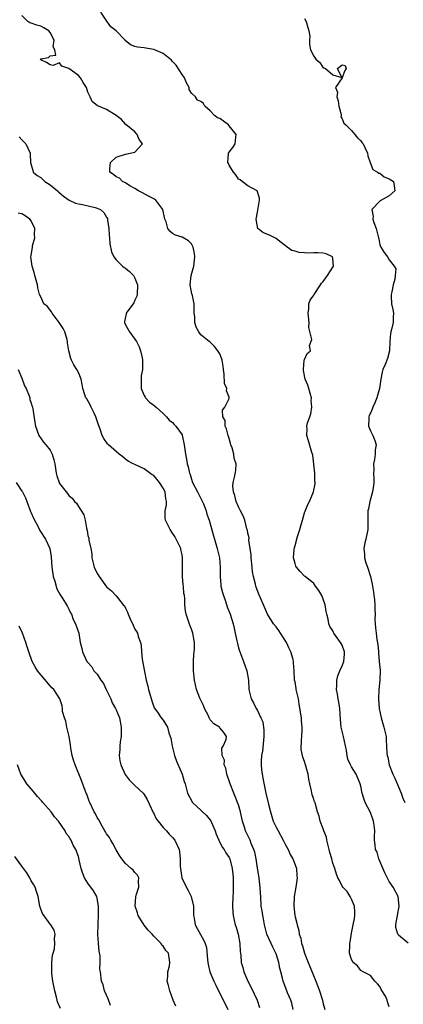
# Model space of a CAD drawing. Units: inches. Extents: x 2553000 to 2556000, y 1542000 to 1545000.
# Drawn here: x 2553131 to 2553212, y 1542236 to 1542445 of the extents above; entities that cross this region are included whole.
import ezdxf

# ---------------------------------------------------------------- set-up
doc = ezdxf.new("R2010")
doc.units = ezdxf.units.IN
doc.header["$MEASUREMENT"] = 0
doc.layers.add('LD25531542_2ft', color=140, linetype='Continuous')

msp = doc.modelspace()

# ---------------------------------------------------------------- linework, layer by layer
at = {"layer": 'LD25531542_2ft'}
for points, elevation in [([(2553213, 1542249.11), (2553211, 1542250.82), (2553210.91, 1542250.91), (2553210.85, 1542251), (2553210.42, 1542252.42), (2553210.37, 1542253), (2553210.49, 1542253.51), (2553210.73, 1542255), (2553211.11, 1542257), (2553210.88, 1542259), (2553209.84, 1542261), (2553209, 1542262.24), (2553208.06, 1542264.06), (2553206.79, 1542267), (2553206.41, 1542268.41), (2553206.08, 1542269), (2553206.01, 1542270.01), (2553205.84, 1542271), (2553205.84, 1542271.84), (2553205.94, 1542273), (2553205.83, 1542274.17), (2553205.68, 1542275), (2553205.49, 1542275.49), (2553205, 1542276.86), (2553203.91, 1542279), (2553203.67, 1542279.67), (2553203.28, 1542281), (2553203, 1542282.46), (2553202.86, 1542283), (2553201.97, 1542285), (2553201, 1542286.55), (2553200.75, 1542287), (2553200.22, 1542288.22), (2553200.06, 1542289), (2553199.92, 1542290.08), (2553199.29, 1542293), (2553198.82, 1542295), (2553198.66, 1542296.66), (2553198.49, 1542299), (2553198.3, 1542300.3), (2553198.14, 1542301), (2553198.01, 1542302.01), (2553197.82, 1542303), (2553197.88, 1542303.88), (2553197.89, 1542305), (2553198.08, 1542305.92), (2553198.5, 1542307), (2553199, 1542308.06), (2553199.34, 1542309), (2553199.47, 1542310.53), (2553199.47, 1542311), (2553199, 1542312.41), (2553198.78, 1542312.78), (2553198.68, 1542313), (2553197.97, 1542314.03), (2553197.25, 1542315), (2553197.15, 1542315.15), (2553197, 1542315.51), (2553196.39, 1542316.39), (2553196.2, 1542317), (2553196.01, 1542317.99), (2553195.72, 1542319), (2553195.6, 1542319.6), (2553195.38, 1542321), (2553195, 1542322.22), (2553194.68, 1542323), (2553194.04, 1542324.04), (2553193.35, 1542325), (2553193, 1542325.52), (2553191.12, 1542327), (2553191, 1542327.11), (2553190.09, 1542328.09), (2553189.32, 1542329), (2553189.2, 1542329.2), (2553189, 1542329.77), (2553188.68, 1542331), (2553188.8, 1542332.8), (2553188.83, 1542333), (2553188.88, 1542333.12), (2553189, 1542333.61), (2553189.54, 1542335.54), (2553190, 1542337), (2553190.2, 1542337.8), (2553190.57, 1542339), (2553191, 1542340.53), (2553191.69, 1542342.31), (2553192.09, 1542343), (2553192.95, 1542345), (2553193.24, 1542346.76), (2553193.26, 1542347), (2553193.22, 1542347.22), (2553193.17, 1542349), (2553193, 1542350.9), (2553192.79, 1542352.79), (2553192.74, 1542353), (2553192.59, 1542353.41), (2553191.89, 1542355.89), (2553191.49, 1542357), (2553191.55, 1542358.45), (2553191.52, 1542359), (2553191.66, 1542359.66), (2553192.11, 1542361), (2553192.37, 1542361.63), (2553192.57, 1542363), (2553192.44, 1542364.44), (2553192.49, 1542365), (2553192.31, 1542365.69), (2553191.9, 1542367), (2553191.72, 1542367.72), (2553191.18, 1542369), (2553190.82, 1542370.82), (2553190.77, 1542371), (2553190.96, 1542373), (2553191, 1542373.16), (2553191.6, 1542374.4), (2553192.28, 1542375), (2553192.1, 1542376.1), (2553192.59, 1542377.41), (2553191.95, 1542379.95), (2553191.99, 1542381), (2553191.76, 1542383), (2553191.91, 1542383.91), (2553191.91, 1542385), (2553192.21, 1542385.79), (2553193, 1542386.84), (2553193.08, 1542387), (2553194.43, 1542389), (2553194.63, 1542389.37), (2553195, 1542389.7), (2553195.51, 1542390.49), (2553195.89, 1542391), (2553197.16, 1542393), (2553197, 1542394.64), (2553196.92, 1542395), (2553195.64, 1542395.64), (2553195, 1542395.76), (2553193.81, 1542395.81), (2553193, 1542395.81), (2553191.75, 1542395.75), (2553191, 1542395.83), (2553189.87, 1542395.87), (2553189, 1542396.18), (2553188.32, 1542396.32), (2553187.36, 1542397), (2553187, 1542397.28), (2553185.76, 1542398.24), (2553185, 1542398.85), (2553184.69, 1542399), (2553183.61, 1542399.61), (2553183, 1542399.82), (2553182.17, 1542400.17), (2553181.12, 1542401), (2553181, 1542401.38), (2553180.76, 1542403), (2553181, 1542404.46), (2553181.47, 1542407), (2553181.42, 1542407.42), (2553180.98, 1542408.98), (2553179, 1542410.04), (2553177.79, 1542411), (2553177.32, 1542411.32), (2553177, 1542411.5), (2553176.41, 1542412.41), (2553175.9, 1542413), (2553175, 1542414.47), (2553174.84, 1542414.84), (2553174.75, 1542415), (2553174.89, 1542416.89), (2553174.88, 1542417), (2553174.9, 1542417.1), (2553175, 1542417.25), (2553175.77, 1542418.23), (2553176.29, 1542419), (2553176.43, 1542420.43), (2553176.53, 1542421), (2553175, 1542422.85), (2553174.85, 1542423), (2553173.8, 1542423.8), (2553173, 1542424.36), (2553172.54, 1542424.54), (2553171.91, 1542425), (2553171, 1542426.02), (2553169.86, 1542427), (2553169.56, 1542427.56), (2553169, 1542427.97), (2553168.29, 1542428.29), (2553167.86, 1542429), (2553167, 1542429.78), (2553166.51, 1542430.51), (2553166.49, 1542431), (2553165.98, 1542431.98), (2553165.54, 1542433), (2553165, 1542433.73), (2553163.74, 1542435.74), (2553163, 1542436.48), (2553162.75, 1542436.75), (2553161, 1542438.21), (2553159, 1542439.07), (2553157.3, 1542439.3), (2553157, 1542439.39), (2553155.52, 1542439.52), (2553155, 1542439.67), (2553154.04, 1542440.04), (2553152.95, 1542440.95), (2553152.92, 1542441), (2553151.04, 1542443), (2553149.89, 1542443.89), (2553149.04, 1542445.04), (2553147.74, 1542447)], 8064), ([(2553209, 1542235.57), (2553208.62, 1542236.62), (2553208.59, 1542237), (2553208.18, 1542237.82), (2553207.27, 1542239.27), (2553207, 1542239.92), (2553206.48, 1542240.48), (2553205.93, 1542241), (2553205, 1542242.21), (2553203.48, 1542243), (2553203, 1542243.26), (2553202.26, 1542244.26), (2553201.37, 1542245), (2553201, 1542245.66), (2553200.59, 1542247), (2553200.64, 1542248.64), (2553200.62, 1542249), (2553200.69, 1542249.31), (2553201, 1542251.23), (2553201.34, 1542253), (2553201.63, 1542254.37), (2553201.73, 1542255), (2553201.67, 1542255.67), (2553201.64, 1542257), (2553201, 1542258.45), (2553200.73, 1542259), (2553200.05, 1542260.05), (2553199.16, 1542261), (2553199, 1542261.25), (2553198.43, 1542262.43), (2553198.12, 1542263), (2553197.78, 1542263.78), (2553197.42, 1542265), (2553197, 1542266.09), (2553196.79, 1542267), (2553196.37, 1542268.37), (2553196.27, 1542269), (2553195.78, 1542271), (2553195.66, 1542271.66), (2553195.12, 1542273), (2553195, 1542273.37), (2553194.31, 1542275), (2553194.1, 1542276.1), (2553193.75, 1542277), (2553193.34, 1542278.66), (2553193.24, 1542279), (2553193.15, 1542279.15), (2553193, 1542279.68), (2553192.64, 1542280.64), (2553192.52, 1542281.48), (2553192.13, 1542283), (2553191.95, 1542283.95), (2553191.78, 1542285), (2553191.23, 1542287), (2553191, 1542287.71), (2553190.62, 1542288.62), (2553190.3, 1542290.3), (2553190.35, 1542292.35), (2553190.45, 1542293), (2553190.48, 1542294.48), (2553190.52, 1542295), (2553190.38, 1542296.38), (2553190.35, 1542297), (2553189.91, 1542299.91), (2553189.7, 1542301), (2553189.61, 1542301.61), (2553189.27, 1542303), (2553189.24, 1542303.24), (2553189, 1542304.62), (2553188.91, 1542305), (2553188.8, 1542307), (2553188.66, 1542308.66), (2553188.66, 1542309), (2553188.58, 1542309.42), (2553188.13, 1542311), (2553187.73, 1542311.73), (2553187.17, 1542313), (2553185.92, 1542315), (2553185.59, 1542315.59), (2553185, 1542316.36), (2553184.46, 1542317), (2553183.17, 1542319), (2553182.49, 1542320.49), (2553182.29, 1542321), (2553181.3, 1542323.3), (2553180.74, 1542324.74), (2553180.66, 1542325), (2553180.61, 1542325.39), (2553180.21, 1542327), (2553180, 1542328), (2553179.92, 1542329), (2553179.68, 1542331), (2553179.66, 1542331.66), (2553179.46, 1542333), (2553179.21, 1542334.79), (2553179.23, 1542335.23), (2553179, 1542336.25), (2553178.9, 1542336.9), (2553178.8, 1542337.2), (2553178.32, 1542339), (2553177.96, 1542339.96), (2553177.42, 1542341), (2553177, 1542341.84), (2553176.51, 1542343), (2553176.24, 1542344.24), (2553175.92, 1542345), (2553175.78, 1542346.22), (2553175.83, 1542347), (2553176.14, 1542348.14), (2553176.42, 1542349.58), (2553176.52, 1542351), (2553176.09, 1542352.09), (2553176.02, 1542353), (2553175.64, 1542354.36), (2553175.38, 1542355), (2553175.3, 1542355.3), (2553175, 1542356.38), (2553174.81, 1542357), (2553174.45, 1542358.45), (2553174.19, 1542359), (2553174.16, 1542360.16), (2553173.69, 1542361), (2553173.63, 1542362.37), (2553174.07, 1542363), (2553175, 1542364.86), (2553175.04, 1542365), (2553175, 1542365.18), (2553174.47, 1542366.47), (2553174.52, 1542367), (2553174.02, 1542368.02), (2553173.96, 1542370.04), (2553173.84, 1542371), (2553173.76, 1542371.76), (2553173.55, 1542373), (2553173.42, 1542373.42), (2553173, 1542374.34), (2553172.6, 1542375), (2553171.92, 1542375.92), (2553171, 1542376.82), (2553170.74, 1542377), (2553169, 1542378.38), (2553168.54, 1542379), (2553168.02, 1542380.02), (2553167.74, 1542381), (2553167.71, 1542382.29), (2553167.61, 1542383), (2553167.57, 1542383.57), (2553167.58, 1542385), (2553167.21, 1542386.79), (2553167.12, 1542387.12), (2553166.73, 1542389), (2553166.97, 1542391), (2553167.51, 1542393), (2553167.68, 1542394.32), (2553167.71, 1542395), (2553167.67, 1542395.67), (2553167.38, 1542397), (2553167, 1542397.75), (2553166.4, 1542398.4), (2553165, 1542399.15), (2553163.59, 1542399.59), (2553163, 1542399.95), (2553162.41, 1542400.41), (2553162.02, 1542401), (2553161.62, 1542402.38), (2553161.38, 1542403), (2553160.96, 1542405), (2553159.47, 1542407), (2553159, 1542407.33), (2553157.9, 1542407.9), (2553156.6, 1542408.6), (2553155.78, 1542409), (2553155, 1542409.49), (2553153.91, 1542410.09), (2553153, 1542410.68), (2553152.4, 1542411), (2553151.71, 1542411.71), (2553151, 1542411.99), (2553150.44, 1542412.44), (2553149.66, 1542413), (2553149.7, 1542413.7), (2553149.85, 1542415), (2553151, 1542416.14), (2553153, 1542416.83), (2553154.02, 1542417), (2553155, 1542417.21), (2553155.83, 1542418.17), (2553156.6, 1542419), (2553155.94, 1542419.94), (2553155.51, 1542421), (2553155, 1542421.56), (2553153.08, 1542423.08), (2553152.15, 1542424.15), (2553151.05, 1542425), (2553149, 1542426.26), (2553147.24, 1542427), (2553147.08, 1542427.08), (2553145.96, 1542427.96), (2553145.5, 1542429), (2553145, 1542430), (2553144.69, 1542431), (2553144.03, 1542432.03), (2553143.44, 1542433), (2553143, 1542433.49), (2553141, 1542434.99), (2553139.48, 1542435.48), (2553139, 1542436.19), (2553137.61, 1542435.61), (2553137, 1542435.76), (2553136.25, 1542436.25), (2553135, 1542436.83), (2553134.95, 1542437), (2553135, 1542437.06), (2553136.65, 1542437.35), (2553137, 1542437.66), (2553138.19, 1542437.81), (2553137.97, 1542439), (2553137.64, 1542439.64), (2553137.88, 1542441), (2553137, 1542442.64), (2553136.73, 1542443), (2553135.67, 1542443.67), (2553135, 1542444.01), (2553134.21, 1542444.21), (2553133, 1542444.65), (2553132.69, 1542444.69), (2553132.28, 1542445), (2553131, 1542446.28)], 8066), ([(2553191, 1542445.64), (2553191.33, 1542445), (2553191.69, 1542443.69), (2553191.93, 1542443), (2553192.13, 1542441.87), (2553192.05, 1542441), (2553192.07, 1542440.07), (2553192.29, 1542439), (2553193, 1542437.61), (2553193.39, 1542437), (2553194.28, 1542436.28), (2553195, 1542435.12), (2553195.13, 1542435.13), (2553195.49, 1542435), (2553197, 1542433.66), (2553198.94, 1542433.06), (2553198, 1542435), (2553199, 1542435.8), (2553199.62, 1542435.62), (2553199.88, 1542435), (2553199.53, 1542434.47), (2553199.02, 1542433), (2553197.57, 1542431), (2553198, 1542430), (2553197.85, 1542429), (2553198.14, 1542428.14), (2553198.3, 1542427), (2553198.76, 1542425.24), (2553198.79, 1542425), (2553198.75, 1542424.75), (2553199, 1542424.33), (2553199.36, 1542423.36), (2553199.79, 1542423), (2553201, 1542421.84), (2553201.72, 1542421), (2553202.29, 1542420.29), (2553203, 1542419.62), (2553203.23, 1542419.23), (2553203.43, 1542419), (2553203.79, 1542418.21), (2553204.4, 1542417), (2553204.47, 1542416.47), (2553204.98, 1542415), (2553205.51, 1542413.52), (2553206.5, 1542413), (2553206.76, 1542412.76), (2553207, 1542412.76), (2553207.95, 1542411.95), (2553209, 1542411.52), (2553209.34, 1542411.34), (2553209.88, 1542411), (2553210.08, 1542410.08), (2553210.21, 1542409), (2553209, 1542407.97), (2553207.1, 1542406.9), (2553207, 1542406.82), (2553205.32, 1542405), (2553205.57, 1542403.57), (2553205.5, 1542403), (2553205.72, 1542402.28), (2553206.21, 1542401), (2553206.74, 1542399), (2553206.77, 1542398.77), (2553207, 1542397.5), (2553207.21, 1542397), (2553207.93, 1542395.93), (2553208.61, 1542395), (2553209, 1542394.36), (2553210.07, 1542393), (2553210.4, 1542392.4), (2553210.25, 1542391), (2553210.2, 1542390.2), (2553209.81, 1542389), (2553209.55, 1542387.55), (2553209.38, 1542387), (2553209.38, 1542386.62), (2553209.48, 1542385), (2553209.76, 1542383.76), (2553209.91, 1542383), (2553209.84, 1542382.16), (2553209.83, 1542381), (2553209.5, 1542379.5), (2553209.34, 1542379), (2553209.29, 1542378.71), (2553209.14, 1542377), (2553209.03, 1542374.97), (2553208.64, 1542373.36), (2553208.11, 1542372.11), (2553207.66, 1542371), (2553207.52, 1542370.48), (2553207.22, 1542369), (2553206.94, 1542367), (2553206.39, 1542365), (2553205.92, 1542363.92), (2553205.54, 1542363), (2553205.41, 1542362.59), (2553205, 1542361.76), (2553204.76, 1542361.24), (2553204.68, 1542361), (2553204.65, 1542360.65), (2553204.58, 1542359), (2553205, 1542357.99), (2553205.49, 1542357), (2553205.95, 1542355.95), (2553206.23, 1542355), (2553206.01, 1542353.99), (2553205.99, 1542353), (2553205.88, 1542351.88), (2553205.65, 1542351), (2553205.71, 1542349.71), (2553205.66, 1542349), (2553205.72, 1542347.72), (2553205.73, 1542347), (2553205.66, 1542346.34), (2553205.48, 1542345), (2553204.9, 1542343), (2553204.6, 1542341.4), (2553204.49, 1542341), (2553204.43, 1542340.43), (2553204.49, 1542337.51), (2553204.44, 1542337), (2553204.03, 1542335), (2553203.81, 1542334.19), (2553203.63, 1542333), (2553203.76, 1542331.76), (2553203.77, 1542331), (2553204.06, 1542329.94), (2553204.35, 1542329), (2553205.02, 1542327.02), (2553205.4, 1542325.4), (2553205.67, 1542323.67), (2553205.75, 1542323), (2553205.84, 1542322.16), (2553205.93, 1542321), (2553205.92, 1542319.92), (2553205.98, 1542319), (2553205.96, 1542317.96), (2553205.99, 1542317), (2553206.1, 1542316.1), (2553206.19, 1542315), (2553206.35, 1542313.65), (2553206.57, 1542312.57), (2553206.69, 1542311), (2553206.73, 1542310.73), (2553206.89, 1542309), (2553207.05, 1542307.05), (2553206.98, 1542305.02), (2553206.77, 1542303), (2553206.7, 1542301), (2553206.84, 1542299), (2553207.26, 1542297), (2553207.87, 1542295), (2553208.33, 1542293), (2553208.35, 1542292.35), (2553208.5, 1542289.5), (2553208.55, 1542289), (2553208.67, 1542288.67), (2553209.02, 1542287), (2553209.79, 1542285), (2553210.17, 1542284.17), (2553211.51, 1542281), (2553211.89, 1542279.89), (2553212.28, 1542279)], 8062), ([(2553130.46, 1542420.46), (2553131, 1542419.84), (2553131.41, 1542419.41), (2553131.85, 1542419), (2553132.78, 1542417), (2553132.78, 1542416.78), (2553132.83, 1542415), (2553133.3, 1542413.3), (2553133.4, 1542413), (2553134.25, 1542412.25), (2553135, 1542411.82), (2553135.42, 1542411.42), (2553135.9, 1542411), (2553137, 1542410.29), (2553138.53, 1542409), (2553138.77, 1542408.77), (2553139.84, 1542407.84), (2553141.03, 1542407.03), (2553142.38, 1542406.38), (2553143, 1542406.25), (2553143.9, 1542406.1), (2553146.55, 1542405.45), (2553147, 1542405.35), (2553147.71, 1542405), (2553148.42, 1542404.42), (2553149, 1542403.43), (2553149.15, 1542403.15), (2553149.2, 1542403), (2553149.21, 1542402.79), (2553149.47, 1542401), (2553149.57, 1542399.57), (2553149.58, 1542399), (2553149.71, 1542397.71), (2553150.04, 1542396.04), (2553150.55, 1542395), (2553151, 1542394.31), (2553152.4, 1542393), (2553152.73, 1542392.73), (2553153, 1542392.59), (2553153.87, 1542391.87), (2553154.69, 1542391), (2553155, 1542390.46), (2553155.52, 1542389), (2553155.48, 1542387), (2553155.39, 1542386.61), (2553155, 1542385.73), (2553154.77, 1542385.23), (2553154.61, 1542385), (2553153.49, 1542383.49), (2553153.15, 1542383), (2553153.14, 1542382.86), (2553152.79, 1542381.21), (2553152.78, 1542381), (2553153, 1542380.55), (2553153.87, 1542379), (2553155, 1542377.48), (2553155.34, 1542377), (2553155.87, 1542375.87), (2553156.19, 1542375), (2553156.51, 1542373.49), (2553156.59, 1542373), (2553156.58, 1542372.58), (2553156.58, 1542371), (2553156.35, 1542369.65), (2553156.3, 1542369), (2553156.35, 1542368.35), (2553156.36, 1542367), (2553157, 1542365.47), (2553157.15, 1542365.15), (2553157.27, 1542365), (2553158.12, 1542364.12), (2553159, 1542363.46), (2553159.53, 1542363), (2553161, 1542361.69), (2553161.7, 1542361), (2553162.28, 1542360.28), (2553163, 1542359.74), (2553163.34, 1542359.34), (2553163.71, 1542359), (2553165, 1542357.13), (2553165.04, 1542357.04), (2553165.44, 1542355), (2553165.73, 1542353), (2553165.95, 1542351.95), (2553166.12, 1542351), (2553166.33, 1542350.33), (2553166.57, 1542349), (2553166.71, 1542348.71), (2553167, 1542347.75), (2553167.19, 1542347.19), (2553167.24, 1542347), (2553168.26, 1542345), (2553169.21, 1542343.21), (2553169.53, 1542342.47), (2553170.11, 1542341), (2553170.3, 1542340.3), (2553170.8, 1542339), (2553171.71, 1542335.71), (2553171.89, 1542335), (2553172.49, 1542333), (2553172.97, 1542331), (2553173.11, 1542329), (2553173.07, 1542327), (2553173.25, 1542325.25), (2553173.26, 1542325), (2553173.63, 1542323.63), (2553173.78, 1542323), (2553174.21, 1542321.79), (2553174.61, 1542320.61), (2553175.22, 1542319), (2553175.84, 1542317), (2553176.05, 1542316.05), (2553176.32, 1542315), (2553176.67, 1542313.33), (2553176.77, 1542312.77), (2553177, 1542311.87), (2553177.2, 1542311.2), (2553178.04, 1542309), (2553178.75, 1542307), (2553179.09, 1542305), (2553179.19, 1542303), (2553179.67, 1542301), (2553180.19, 1542300.19), (2553180.74, 1542299), (2553181, 1542298.56), (2553181.77, 1542297), (2553182.16, 1542296.16), (2553182.36, 1542294.36), (2553182.38, 1542293), (2553182.28, 1542292.28), (2553182.07, 1542289.93), (2553181.88, 1542289), (2553181.8, 1542287.8), (2553181.82, 1542287), (2553181.91, 1542285.91), (2553182.19, 1542284.19), (2553182.8, 1542281), (2553183.35, 1542278.65), (2553183.76, 1542277), (2553184.04, 1542276.04), (2553184.39, 1542275), (2553185, 1542273.76), (2553185.4, 1542273), (2553186.51, 1542271), (2553187, 1542269.99), (2553187.53, 1542269), (2553187.96, 1542267.96), (2553188.52, 1542267), (2553189, 1542265.78), (2553189.28, 1542265), (2553189.39, 1542263.39), (2553189.44, 1542263), (2553189.19, 1542261), (2553188.84, 1542259), (2553188.71, 1542257), (2553188.94, 1542255), (2553189, 1542254.73), (2553189.38, 1542253.38), (2553189.46, 1542253), (2553189.81, 1542251.81), (2553189.89, 1542251), (2553190.2, 1542250.2), (2553190.36, 1542249), (2553190.56, 1542248.56), (2553190.98, 1542247), (2553191.8, 1542245), (2553192.17, 1542244.17), (2553193.45, 1542241), (2553194.18, 1542239), (2553194.81, 1542237), (2553195, 1542236.19), (2553195.36, 1542235)], 8068), ([(2553188.63, 1542235), (2553188.33, 1542236.33), (2553188.09, 1542237), (2553187.43, 1542238.57), (2553187.28, 1542239), (2553186.46, 1542241), (2553186.32, 1542241.68), (2553185.95, 1542243), (2553185.76, 1542243.76), (2553185.58, 1542245), (2553185, 1542246.83), (2553184.94, 1542247), (2553184.25, 1542248.25), (2553183.9, 1542249), (2553183.04, 1542251), (2553182.51, 1542253), (2553182.28, 1542254.28), (2553182.13, 1542255), (2553182, 1542256), (2553181.82, 1542257), (2553181.71, 1542259), (2553181.65, 1542259.65), (2553181.63, 1542261), (2553181.53, 1542261.53), (2553181.37, 1542263), (2553181, 1542265.07), (2553180.72, 1542267), (2553180.43, 1542268.43), (2553180.27, 1542269), (2553179.71, 1542270.29), (2553179.44, 1542271), (2553179.31, 1542271.31), (2553178.47, 1542273), (2553178.26, 1542273.74), (2553177.86, 1542275), (2553177.7, 1542275.7), (2553177.44, 1542277), (2553177, 1542278.48), (2553176.81, 1542279), (2553176.28, 1542280.28), (2553175.97, 1542281), (2553175.2, 1542283), (2553175.16, 1542283.16), (2553174.53, 1542285), (2553174.28, 1542286.28), (2553173.96, 1542287), (2553173.99, 1542287.99), (2553173.56, 1542289), (2553173.47, 1542290.53), (2553173.72, 1542291), (2553174.36, 1542292.36), (2553174.48, 1542293), (2553173.9, 1542293.9), (2553173, 1542294.86), (2553172.93, 1542295), (2553171.74, 1542295.74), (2553171, 1542296.57), (2553170.84, 1542296.84), (2553170.79, 1542297), (2553170.61, 1542297.39), (2553169.81, 1542299), (2553169.59, 1542299.59), (2553168.88, 1542301), (2553168.79, 1542301.21), (2553168.11, 1542303), (2553167.66, 1542305), (2553167.47, 1542307), (2553167.45, 1542309), (2553167.52, 1542310.48), (2553167.58, 1542311), (2553167.63, 1542311.63), (2553167.67, 1542313), (2553167.32, 1542315), (2553167, 1542315.85), (2553166.66, 1542316.66), (2553166.15, 1542318.15), (2553165.89, 1542319), (2553165.77, 1542319.77), (2553165.62, 1542321), (2553165.57, 1542322.43), (2553165.5, 1542323), (2553165.42, 1542323.42), (2553165.3, 1542325), (2553165.26, 1542325.26), (2553165.09, 1542327), (2553165.07, 1542329), (2553165.11, 1542331), (2553165, 1542331.62), (2553164.76, 1542332.76), (2553164.72, 1542333), (2553163.77, 1542335), (2553163.5, 1542335.5), (2553163, 1542336.27), (2553162.47, 1542337), (2553161.98, 1542338.02), (2553161.49, 1542339), (2553161.42, 1542339.42), (2553161.42, 1542341), (2553161.72, 1542342.28), (2553161.7, 1542343), (2553161.55, 1542343.55), (2553161.42, 1542345), (2553161, 1542345.81), (2553160.25, 1542347), (2553159.69, 1542347.69), (2553159, 1542348.47), (2553158.67, 1542348.67), (2553157, 1542349.95), (2553155.28, 1542350.72), (2553155, 1542350.82), (2553154.62, 1542351), (2553153.58, 1542351.58), (2553153, 1542352), (2553152.45, 1542352.45), (2553151.65, 1542353), (2553149.39, 1542355), (2553149.2, 1542355.2), (2553148.37, 1542356.37), (2553148.08, 1542357), (2553147.65, 1542358.35), (2553147.25, 1542359.25), (2553146.7, 1542361), (2553146.39, 1542361.61), (2553145.74, 1542363), (2553145.52, 1542363.52), (2553144.77, 1542364.77), (2553144.59, 1542365), (2553144.34, 1542365.66), (2553143.91, 1542367), (2553143.83, 1542367.83), (2553143.61, 1542369), (2553143, 1542370.41), (2553142.7, 1542371), (2553142.03, 1542372.03), (2553141.54, 1542373), (2553141.39, 1542373.39), (2553140.96, 1542375), (2553140.69, 1542376.69), (2553140.7, 1542377), (2553140.63, 1542377.37), (2553140.14, 1542379), (2553139.74, 1542379.74), (2553138.95, 1542381), (2553138.72, 1542381.28), (2553137.41, 1542383), (2553137.3, 1542383.3), (2553137, 1542383.65), (2553136.43, 1542384.43), (2553135.66, 1542385), (2553135, 1542386.46), (2553134.77, 1542387), (2553134.42, 1542388.42), (2553134.34, 1542389), (2553133.78, 1542391), (2553133.62, 1542391.62), (2553133.18, 1542393), (2553133, 1542394.51), (2553132.92, 1542395), (2553133, 1542395.25), (2553133.28, 1542397), (2553133.29, 1542397.29), (2553133.76, 1542399), (2553133.69, 1542399.69), (2553133.77, 1542401), (2553133, 1542402.62), (2553132.7, 1542403), (2553131.68, 1542403.68), (2553131, 1542404.13), (2553130.23, 1542404.23)], 8070), ([(2553130.23, 1542371), (2553131, 1542369.21), (2553131.59, 1542367.59), (2553131.91, 1542367), (2553132.56, 1542365.44), (2553132.67, 1542365), (2553132.67, 1542364.67), (2553133, 1542363.86), (2553133.16, 1542363.16), (2553133.23, 1542363), (2553133.32, 1542362.68), (2553133.74, 1542359.74), (2553133.9, 1542359), (2553134.18, 1542358.18), (2553134.62, 1542357), (2553135.61, 1542355.61), (2553136.08, 1542355), (2553137, 1542353.87), (2553137.46, 1542353), (2553137.82, 1542351.82), (2553137.98, 1542351), (2553138.26, 1542349), (2553138.43, 1542348.43), (2553138.89, 1542347), (2553139, 1542346.77), (2553140.42, 1542345), (2553140.7, 1542344.7), (2553141, 1542344.27), (2553141.69, 1542343.69), (2553142.16, 1542343), (2553142.62, 1542342.62), (2553143, 1542341.88), (2553144.17, 1542340.17), (2553144.45, 1542339), (2553144.71, 1542337.29), (2553144.84, 1542336.84), (2553145, 1542335.77), (2553145.21, 1542335.21), (2553145.22, 1542335), (2553145.21, 1542334.79), (2553145.65, 1542333), (2553145.88, 1542331.88), (2553145.88, 1542331), (2553146.15, 1542329.85), (2553146.37, 1542329), (2553147, 1542327.66), (2553147.27, 1542327.27), (2553147.44, 1542327), (2553149, 1542324.84), (2553150.01, 1542324.01), (2553151, 1542322.89), (2553152.54, 1542321), (2553152.78, 1542320.78), (2553153, 1542320.3), (2553153.46, 1542319.46), (2553153.56, 1542319), (2553153.99, 1542318.01), (2553154.66, 1542316.66), (2553155, 1542315.86), (2553155.31, 1542315.31), (2553155.52, 1542315), (2553155.72, 1542314.28), (2553156.2, 1542313), (2553156.36, 1542312.36), (2553156.4, 1542311), (2553156.57, 1542309.43), (2553156.68, 1542308.68), (2553157.41, 1542305), (2553157.71, 1542303.71), (2553157.89, 1542303), (2553158.59, 1542300.59), (2553159.12, 1542299.12), (2553159.8, 1542298.2), (2553160.59, 1542297), (2553161, 1542296.47), (2553161.59, 1542295.59), (2553161.91, 1542295), (2553162.21, 1542293.79), (2553162.52, 1542293), (2553162.64, 1542292.64), (2553162.92, 1542291), (2553163.42, 1542289), (2553163.8, 1542287.8), (2553165.06, 1542285), (2553165.49, 1542283.49), (2553165.7, 1542283), (2553166.19, 1542281), (2553167.23, 1542279), (2553169, 1542277.38), (2553169.33, 1542277), (2553170.21, 1542276.21), (2553171.11, 1542275.11), (2553171.27, 1542274.73), (2553172.06, 1542273), (2553172.26, 1542272.26), (2553172.8, 1542271), (2553173.52, 1542269.52), (2553173.94, 1542269), (2553174.31, 1542268.31), (2553175, 1542267.32), (2553175.15, 1542267), (2553175.64, 1542265), (2553175.78, 1542263.78), (2553175.85, 1542263), (2553175.85, 1542262.15), (2553175.88, 1542261), (2553175.86, 1542259.86), (2553175.79, 1542259), (2553175.74, 1542257), (2553175.76, 1542255.76), (2553175.83, 1542255), (2553176.3, 1542253), (2553176.49, 1542252.49), (2553176.91, 1542251), (2553177.28, 1542249), (2553177.35, 1542247.35), (2553177.49, 1542246.51), (2553177.59, 1542245), (2553177.91, 1542243.91), (2553178.14, 1542243), (2553178.99, 1542241), (2553179.68, 1542239.68), (2553180.93, 1542237), (2553181.42, 1542235.42)], 8072), ([(2553129.81, 1542347), (2553131, 1542345.2), (2553131.11, 1542345), (2553131.74, 1542343.74), (2553132.04, 1542343), (2553132.86, 1542340.86), (2553133, 1542340.55), (2553133.44, 1542339.44), (2553134.56, 1542337.44), (2553134.84, 1542336.84), (2553136.03, 1542335), (2553136.92, 1542333), (2553137.24, 1542331.24), (2553137.39, 1542329), (2553137.66, 1542327), (2553137.99, 1542326.01), (2553138.44, 1542324.44), (2553139.14, 1542323.14), (2553139.73, 1542322.27), (2553140.51, 1542321), (2553140.66, 1542320.66), (2553141, 1542320.08), (2553141.32, 1542319.32), (2553141.53, 1542319), (2553141.9, 1542317.9), (2553142.41, 1542317), (2553143.06, 1542315), (2553143.41, 1542313), (2553143.73, 1542311.73), (2553143.9, 1542311), (2553144.78, 1542309), (2553145, 1542308.73), (2553145.85, 1542307.85), (2553146.31, 1542307), (2553147, 1542306.25), (2553147.8, 1542305), (2553148.32, 1542304.32), (2553148.9, 1542303), (2553149.6, 1542301.6), (2553149.88, 1542301), (2553150.18, 1542300.18), (2553150.87, 1542299), (2553151, 1542298.72), (2553151.72, 1542297), (2553152.1, 1542295), (2553152.05, 1542293), (2553151.88, 1542291.88), (2553151.79, 1542291), (2553151.77, 1542290.23), (2553151.66, 1542289), (2553151.83, 1542287.83), (2553152.03, 1542287), (2553152.96, 1542284.96), (2553153.8, 1542283.8), (2553154.65, 1542283), (2553155, 1542282.64), (2553156.75, 1542281), (2553157, 1542280.7), (2553157.62, 1542279.62), (2553158.87, 1542276.87), (2553159, 1542276.67), (2553159.53, 1542275.53), (2553159.95, 1542275), (2553161, 1542273.72), (2553161.74, 1542273), (2553162.28, 1542272.28), (2553163, 1542271.58), (2553163.5, 1542271), (2553164.38, 1542269), (2553164.49, 1542268.49), (2553164.64, 1542267), (2553164.63, 1542265.37), (2553164.67, 1542265), (2553164.98, 1542263), (2553165.62, 1542261.62), (2553166.28, 1542260.28), (2553166.96, 1542259), (2553167.43, 1542257), (2553167.46, 1542255.46), (2553167.45, 1542255), (2553167.56, 1542254.44), (2553167.8, 1542253), (2553168.25, 1542252.25), (2553169.67, 1542249.67), (2553169.93, 1542249), (2553170.19, 1542248.19), (2553170.41, 1542245.59), (2553170.58, 1542244.58), (2553170.94, 1542243), (2553171.75, 1542241), (2553172.16, 1542240.16), (2553172.76, 1542239), (2553174.19, 1542236.19), (2553174.7, 1542235)], 8074), ([(2553163.7, 1542235.7), (2553163.09, 1542237), (2553162.42, 1542239), (2553162.1, 1542240.1), (2553161.88, 1542241), (2553161.98, 1542242.02), (2553162.02, 1542243), (2553162.32, 1542244.32), (2553162.45, 1542245), (2553162.1, 1542247), (2553161.57, 1542247.56), (2553161, 1542248.46), (2553160.7, 1542248.7), (2553160.56, 1542249), (2553159, 1542250.59), (2553158.67, 1542251), (2553157.85, 1542251.85), (2553156.95, 1542252.95), (2553155.69, 1542255), (2553155.53, 1542255.53), (2553155.05, 1542257), (2553155.18, 1542259), (2553155.29, 1542259.29), (2553155.82, 1542261), (2553155.75, 1542262.25), (2553155.86, 1542263), (2553155.53, 1542263.53), (2553155, 1542264.12), (2553154.63, 1542264.63), (2553154.23, 1542265), (2553153, 1542266.05), (2553152.22, 1542267), (2553151.73, 1542267.73), (2553151, 1542268.96), (2553150.3, 1542270.3), (2553149.87, 1542271), (2553149.58, 1542271.58), (2553149, 1542272.36), (2553148.77, 1542272.77), (2553148.62, 1542273), (2553148.04, 1542273.96), (2553147.31, 1542275.31), (2553147, 1542275.79), (2553146.61, 1542276.61), (2553146.36, 1542277), (2553145.41, 1542279), (2553145.31, 1542279.31), (2553144.76, 1542280.76), (2553144.65, 1542281), (2553144.44, 1542281.56), (2553143.69, 1542283.69), (2553142.3, 1542287), (2553141.99, 1542287.99), (2553141.66, 1542289), (2553141.43, 1542290.57), (2553141.29, 1542291.29), (2553141.03, 1542293.03), (2553140.55, 1542295), (2553140.3, 1542296.3), (2553140.03, 1542297), (2553139.65, 1542298.35), (2553139.62, 1542299), (2553139.56, 1542299.56), (2553139.04, 1542301), (2553137.76, 1542303), (2553137.37, 1542303.37), (2553137, 1542303.8), (2553134.32, 1542307), (2553133.81, 1542307.81), (2553133.18, 1542309), (2553132.46, 1542311), (2553132.1, 1542312.1), (2553131.85, 1542313), (2553131.11, 1542315), (2553130.45, 1542316.45)], 8076), ([(2553149.83, 1542235.83), (2553149.3, 1542237.3), (2553149, 1542238.06), (2553148.57, 1542239), (2553148.24, 1542240.24), (2553147.91, 1542241), (2553147.66, 1542243), (2553147.57, 1542243.57), (2553147.6, 1542245), (2553147.59, 1542246.41), (2553147.39, 1542247.39), (2553147.26, 1542249), (2553147.11, 1542251), (2553147.17, 1542253), (2553147.3, 1542255.3), (2553147.28, 1542257), (2553147, 1542258.62), (2553146.91, 1542259), (2553146.2, 1542260.2), (2553145, 1542261.84), (2553144.32, 1542263), (2553143.93, 1542263.93), (2553143.61, 1542265), (2553143.2, 1542266.8), (2553143, 1542267.52), (2553142.46, 1542269), (2553141.9, 1542269.9), (2553141.46, 1542271), (2553141.26, 1542271.26), (2553141, 1542271.78), (2553140.44, 1542272.44), (2553140.19, 1542273), (2553138.8, 1542275), (2553137.94, 1542275.94), (2553137.21, 1542277), (2553135.47, 1542279), (2553135.27, 1542279.27), (2553134.31, 1542280.31), (2553133.72, 1542281), (2553133, 1542281.91), (2553132.06, 1542283), (2553131.66, 1542283.66), (2553130.78, 1542285), (2553130.08, 1542287)], 8078), ([(2553139.2, 1542235.2), (2553138.6, 1542236.6), (2553138.49, 1542237), (2553138.36, 1542237.64), (2553138.02, 1542239), (2553137.6, 1542241), (2553137.37, 1542242.63), (2553137.33, 1542243), (2553137.38, 1542243.38), (2553137.35, 1542245), (2553137.48, 1542246.52), (2553137.65, 1542247), (2553137.92, 1542247.92), (2553138.02, 1542249), (2553137.9, 1542250.1), (2553138.07, 1542251), (2553137.86, 1542251.86), (2553137.12, 1542253), (2553137, 1542253.13), (2553135.4, 1542255.4), (2553135, 1542256.35), (2553134.81, 1542257), (2553134.44, 1542259), (2553134.1, 1542260.1), (2553133.79, 1542261), (2553133.52, 1542261.52), (2553133, 1542262.35), (2553132.68, 1542263), (2553132.07, 1542264.07), (2553131, 1542265.49), (2553129.52, 1542267.52)], 8080)]:
    msp.add_lwpolyline(points, dxfattribs=dict(at, elevation=elevation))

doc.saveas('drawing.dxf')
